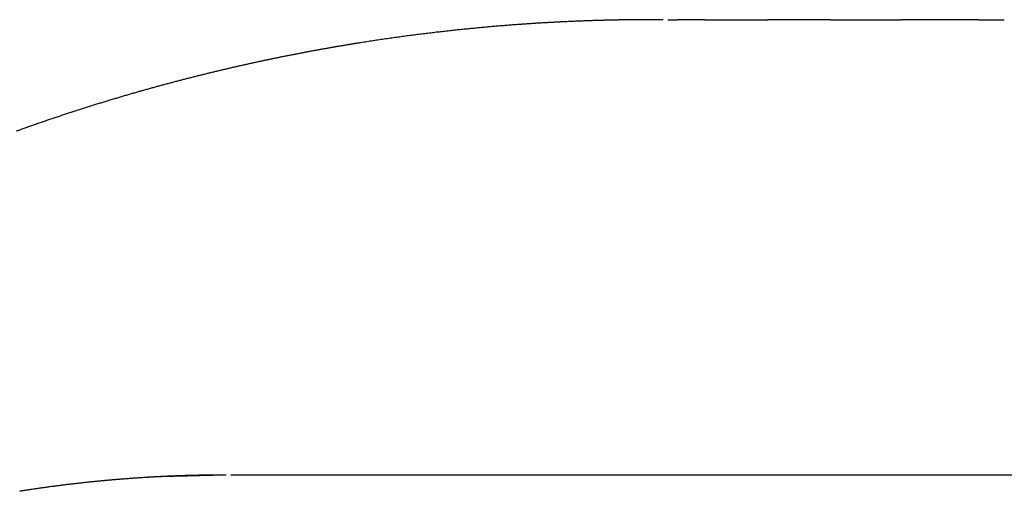
# Model space of a CAD drawing. Units: inches. Extents: x 0 to 240, y -63 to 60.
# Drawn here: x 113 to 113, y 9 to 9 of the extents above; entities that cross this region are included whole.
import ezdxf

# ---------------------------------------------------------------- set-up
doc = ezdxf.new("R2010")
doc.units = ezdxf.units.IN
doc.header["$LTSCALE"] = 0.5
doc.header["$MEASUREMENT"] = 0

# ---------------------------------------------------------------- blocks, each defined once
blk = doc.blocks.new('BRTN AWN CRANK')
at = {"color": 7}
for p, q in [((2.327369139320979, 0.2206046186203707), (2.32730475863525, 0.2206053184104348)), ((2.32758817361065, 0.2206035689352461), (2.328005598383413, 0.2206035689352461)), ((2.307515045548541, 0.1999398180599883), (2.303980056045418, 0.1998358992356088)), ((2.412513645971387, 0.1999398180599883), (2.307724982567493, 0.1999398180599883))]:
    blk.add_line(p, q, dxfattribs=at)
for centre, radius, start, end in [((2.327049851311017, 0.1379286078941107), 0.08268639488686079, 92.14559227534895, 92.20940331673057), ((2.326816310695335, 0.1388805265639519), 0.08172663930073802, 91.94290341394425, 92.00696465451561), ((2.326581178907418, 0.1396298820935158), 0.08097001402674936, 91.73018885981698, 91.79459318748815), ((2.326973524192908, 0.1408344868751215), 0.0797789554420349, 91.97333703093328, 92.03795768453267), ((2.326741264552197, 0.1415244629650942), 0.07908166530585777, 91.75744627267079, 91.82237494835792), ((2.326516215749848, 0.1423445482938348), 0.07825531888758959, 91.54607067803863, 91.61116530520624), ((2.326897902647374, 0.1431290875156606), 0.07748241003834754, 91.77837426521621, 91.84386725844975), ((2.326666197392797, 0.1445358154791165), 0.07606940116819681, 91.57090708231073, 91.63681849512695), ((2.326461252795866, 0.1443477753126103), 0.0762520415328754, 91.3476121042617, 91.4130959760067), ((2.326912127862897, 0.142917289225295), 0.07769385534199419, 91.59145278286964, 91.65521230388991), ((2.326735209188769, 0.1414483159081783), 0.07915764776991405, 91.37184781627006, 91.43391525553807), ((2.326563152181791, 0.1385822439305286), 0.08201913201137445, 91.14410348146811, 91.20375565169994), ((2.327053259672539, 0.1368134720106013), 0.08379857089976157, 91.39731961111538, 91.45499299151653), ((2.326863705605376, 0.1336157853920099), 0.08699109548165175, 91.16582883544619, 91.22114997214003), ((2.326638815363765, 0.1311369244275227), 0.08946529117007547, 90.93619421150063, 90.98953312060011), ((2.327186603129121, 0.1276888700614904), 0.09292313473984792, 91.18824866292252, 91.23917541982814), ((2.326944875253616, 0.1244002737673497), 0.09620651008529267, 90.95493563733233, 91.00370367271401), ((2.327124359497816, 0.1191168528693538), 0.101492229627854, 90.96050661453278, 91.00653730978834), ((2.327223996004477, 0.1193532592679958), 0.1012575796591657, 90.97357610644266, 91.01911960424569), ((2.327251309967153, 0.122828349794105), 0.09778349303722078, 90.97721958354572, 91.02417617855998), ((2.326862145281609, 0.1272614866639401), 0.09334489024394382, 90.73624781998844, 90.78478969748049), ((2.326894338860711, 0.1311786165308035), 0.08942853552432951, 90.73867672082648, 90.78912024515223), ((2.326933081213895, 0.1349206529407638), 0.08568735370988806, 90.74465974167539, 90.79683779250654), ((2.326973652663582, 0.1380646457715216), 0.08254419385733619, 90.74725911065187, 90.80118117616122), ((2.327017292485493, 0.1412796478262237), 0.07933008051578577, 90.75345695244381, 90.80905833423643), ((2.326711011460475, 0.1444378263443582), 0.07616860752180872, 90.49694469734935, 90.55432451711322), ((2.326768242224716, 0.1468354619379966), 0.07377159974562288, 90.498570550256, 90.55754303215971), ((2.326826413990375, 0.1490747978551781), 0.0715328969462936, 90.50023239451045, 90.56077024283996), ((2.326570276709731, 0.1497821705449951), 0.07082375605332224, 90.23744735974317, 90.29802327538748), ((2.326993373209802, 0.1482557074466513), 0.07235315978603782, 90.50846256305306, 90.56748289838798), ((2.326733841103191, 0.1476777291303506), 0.0729292923897478, 90.24254073736557, 90.30054311011155), ((2.326814107290716, 0.1466349341973228), 0.07397245664502355, 90.24437830167548, 90.30129171090273), ((2.326534814618412, 0.1469267757851753), 0.0736799511051203, 89.97183878116071, 90.02816121883927), ((2.326967341625618, 0.1467149178143927), 0.07389286296501875, 90.25168026647701, 90.30729847031122), ((2.326678271581386, 0.1472614514499355), 0.07334562503375017, 89.97225707470534, 90.02774292529469), ((2.326748600482574, 0.1485890063869988), 0.07201806991349322, 89.97230240712292, 90.02769759287708), ((2.326817704751363, 0.1498819006379222), 0.07072517555999222, 89.97222126484473, 90.0277787351553), ((2.326885759335084, 0.150374763461457), 0.07023231254050599, 89.97245449303125, 90.02754550696874), ((2.326579016831147, 0.1500016933720758), 0.07060619558836459, 89.67001842861241, 89.72368273188351), ((2.327018019656975, 0.1454740526900764), 0.0751326722715689, 89.97531839950327, 90.02468160049673), ((2.32662256658466, 0.1364569724805733), 0.08415083301992671, 89.6651127494253, 89.7087100471811), ((2.326567129958335, 0.1158160028882662), 0.1047917943447417, 89.66613834005737, 89.70076561710036), ((2.326571016041328, 0.105056122313016), 0.115551488790701, 89.66775051635506, 89.69915343909553), ((2.326683383357363, 0.1133101632018736), 0.1072969544696643, 89.6681883460882, 89.70219398685639), ((2.328214135822122, -4.618705418554157), 4.839308991982592, 89.99753098735145, 90.00246901264855), ((2.3259705913174, -2.942249266080239), 3.162853785534726, 89.9480436125907, 89.9555800014854), ((2.329046186207052, -4.487964692675405), 4.708567916287225, 89.99747520417992, 90.00252479581845), ((2.335697352841066, 7.610696229048898), 7.390095819241879, 269.9500418316363, 269.9532564457242), ((2.329875087536607, 4.169108220094472), 3.948505356364157, 269.9969993512714, 270.0030006487269), ((2.330288138621313, 6.170958311056978), 5.950355445486749, 269.9980138990987, 270.0019861008997), ((2.33070031496834, 8.67581758054223), 8.455214713904391, 269.9986046529635, 270.0013953470366), ((2.340408608498706, 11.14436351229307), 10.92376477612083, 269.9501594581545, 269.9523158421118), ((2.331522568292485, 16.54365660513025), 16.32305408717005, 269.9992796774598, 270.0007203225402), ((2.331932470321931, 51.57505919361432), 51.35445667477204, 269.9997716304808, 270.0002283695175), ((2.332341322666139, -56.2406117567744), 56.46121427639371, 89.99979281846042, 90.00020718153795), ((2.332749475220339, -16.53550093061517), 16.75610345110702, 89.99930248117988, 90.00069751882012), ((2.333156753037088, -13.62101126531405), 13.84161378605708, 89.9991585083454, 90.0008414916546), ((2.318641239888734, -17.10374096311963), 17.32434973493281, 89.94997789099298, 89.95132138535023), ((2.333968859405218, -23.82388405841505), 24.04448622862362, 89.9995172486809, 90.00048275132075), ((2.334373513009155, -51.22930890966592), 51.44991107941783, 89.99977497655544, 90.00022502344456), ((2.334777466823084, -1051.28686204209), 1051.507464211464, 89.99998899920942, 90.00001100078893), ((2.382025590032015, 54.09240703168103), 53.8718254050541, 269.9499636227338, 269.9503915763707), ((2.335582750237904, 26.18008932252434), 25.95948750384249, 269.9995563358606, 270.0004436641394), ((2.335984254786581, 15.81831246357677), 15.59771064540519, 269.9992635315092, 270.0007364684907), ((2.336384884597578, 13.90931638758281), 13.68871456958579, 269.9991622898659, 270.0008377101324), ((2.336784814618682, 15.07488160156552), 14.854279783449, 269.9992293717665, 270.0007706282335), ((2.337183869902219, 18.72351010421642), 18.50290828582929, 269.9993829588333, 270.0006170411666), ((2.337582050447963, 34.15361534442326), 33.93301352554617, 269.9996641321408, 270.0003358678592), ((2.337979356256199, 102.6315469575508), 102.4109451382828, 269.9998890066153, 270.0001109933831), ((2.251250523263082, -98.40518909461667), 98.62582922221426, 89.94927031282982, 89.94950041268007), ((2.338771518607587, -32.86349212822492), 33.08409359838061, 89.99965763479906, 90.00034236520094), ((2.339166375150626, -17.7404685578374), 17.96107002848464, 89.99937104131023, 90.00062895868977), ((2.339560356955985, -14.00082107948859), 14.22142255041555, 89.99920706078912, 90.00079293921087), ((2.339953464023893, -12.64470406300617), 12.86530553406867, 89.99912581537478, 90.00087418462523), ((2.340345696354234, -14.15365339175523), 14.37425486265576, 89.99921897831061, 90.00078102168777), ((2.320140631082552, -22.80639689625519), 23.02700740305945, 89.94826488630135, 89.9492382270038), ((2.341127886697336, -44.05030807046087), 44.27090919056067, 89.99974754333518, 90.00025245666322), ((2.341517669762311, -607.509064789108), 607.7296659088092, 89.99998164243195, 90.00001835756804), ((2.341906578089777, 55.41066037037831), 55.1900592510499, 269.9997983990696, 270.0002016009287), ((2.363917628169588, 24.17890512642686), 23.95831394016466, 269.947825457131, 269.9487525945176), ((2.342681945479683, 16.5388452808877), 16.31824451225981, 269.999320621025, 270.000679378975), ((2.327465690217878, 0.1324067951318852), 0.08824075423999109, 96.26407411186038, 96.34681783116726), ((2.327124697902491, 0.1325003771693503), 0.08811113818048769, 95.96771072396564, 96.05030114270605), ((2.327255887199726, 0.1329497595248199), 0.08767800973675144, 96.00096353424286, 96.08350717671388), ((2.327164135993769, 0.1331991295739385), 0.08742043835151846, 95.87593875908303, 95.9582455637504), ((2.327297242644363, 0.1333751214307881), 0.08725912759841198, 95.89247952161537, 95.97470996247884), ((2.326956646017265, 0.1338875518100622), 0.08671491069030254, 95.62137303966972, 95.70338282305343), ((2.327087574960444, 0.1340679070287365), 0.08654837432859933, 95.6373906772327, 95.71932776373959), ((2.327234756134885, 0.1340822010050431), 0.08654873376359978, 95.65357758975706, 95.7352838430585), ((2.32687394307618, 0.1347498223623802), 0.08584931593391734, 95.3762073875493, 95.45783681867836), ((2.327018620026706, 0.1347641828615451), 0.0858486972047266, 95.39184112527143, 95.47323866895265), ((2.327147927979922, 0.1351821208010051), 0.08544492428860345, 95.42318524661896, 95.50450030730484), ((2.326798388797954, 0.1354299341962815), 0.08516580321198998, 95.12377034747655, 95.20483954054576), ((2.326925091863814, 0.1358579303722252), 0.08475099229285779, 95.15393151830878, 95.23492634146426), ((2.327064668145965, 0.1358921446167756), 0.0847295739025052, 95.16923286246244, 95.25001252853414), ((2.326947065458739, 0.1362644395025541), 0.08434823883714371, 95.0318078090376, 95.11245794082784), ((2.32685006764666, 0.1363819019125572), 0.0842227657861907, 94.8928089844539, 94.97308426438087), ((2.326750097654212, 0.1365030722282654), 0.08409355776949785, 94.75208238454202, 94.8319857232329), ((2.326934765690112, 0.1359553125138575), 0.08465484682290267, 94.76678841299668, 94.84592598222827), ((2.326844174808798, 0.1359006869586779), 0.08470180838768854, 94.6240479258776, 94.70265032967339), ((2.327024715954053, 0.1356272722954941), 0.08498903455963648, 94.6526382839461, 94.73050484958975), ((2.326928344763473, 0.1355688635333649), 0.08503949346784725, 94.50739811887271, 94.58472954199709), ((2.326848077795887, 0.1349928996648941), 0.08560745965882924, 94.34698176800147, 94.42354843006605), ((2.327011040421382, 0.1348870714871282), 0.08572547455492169, 94.37423064844921, 94.45022556745148), ((2.327195524006299, 0.1347673303548902), 0.08585911553581631, 94.41570957605568, 94.49088782402532), ((2.32681924609858, 0.1341513367613629), 0.0864453430393288, 94.06098435451565, 94.1356182009656), ((2.327260610457586, 0.1341576541829568), 0.08647142115240408, 94.27906017620796, 94.35299487671041), ((2.326861006528702, 0.1339814185280943), 0.08661832751626267, 93.93322512258553, 94.00677014307347), ((2.32700971906047, 0.1339881160113521), 0.08662197441134642, 93.95858253750532, 94.03166270591952), ((2.327145310191213, 0.1341784743539733), 0.08644155820322803, 93.98418211493815, 94.05695210695342), ((2.327020864106089, 0.134116785504574), 0.08649454667119157, 93.82685935207435, 93.8991063711839), ((2.327156987999274, 0.1339959404030537), 0.0866243016636543, 93.83945226400363, 93.91136016088748), ((2.327027479950289, 0.1342048715260376), 0.08640724431498312, 93.69166762239601, 93.76304626675696), ((2.32688040686503, 0.1337856031227602), 0.08681634700589508, 93.50596206237464, 93.57698971282473), ((2.327029112586501, 0.1339699936075931), 0.08664154251891754, 93.54109529448966, 93.61157343263096), ((2.327163530558266, 0.1340941346184934), 0.08652605701277774, 93.56490175402041, 93.63501148033426), ((2.32702510900549, 0.1336837208884276), 0.08692722374956384, 93.38747918617713, 93.45702104261356), ((2.326869031947695, 0.1337874033428648), 0.08681462916682092, 93.21953739019565, 93.28869492949578), ((2.327307678196519, 0.1336391080361636), 0.08698838658963168, 93.43394284878288, 93.50251562740961), ((2.326854366437658, 0.1337167089522495), 0.08688492688890415, 93.07044227908565, 93.13860954113999), ((2.327000256870804, 0.1332290978672859), 0.087379734205026, 93.08128865816285, 93.1488408156991), ((2.327131808141758, 0.1332984048273715), 0.08731770317547598, 93.10278757947633, 93.16992922424892), ((2.327276268109358, 0.1331283136550212), 0.087495468454767, 93.12467096803071, 93.19121863896565), ((2.326791936558948, 0.1333853321091283), 0.08721369608949638, 92.74988089207132, 92.81616062504507), ((2.327214788210085, 0.1333142493767525), 0.08730598894425794, 92.95883478644771, 93.02482668836853), ((2.327019954582056, 0.1340469229102155), 0.08656437707069078, 92.78922948210699, 92.85508112397171), ((2.327139607743618, 0.1339427136442737), 0.08667436099443471, 92.79934284448547, 92.86487990962738), ((2.326941558075248, 0.1343608932570532), 0.08624719040958516, 92.61611264980523, 92.68149884371337), ((2.32705892302522, 0.1342580883912774), 0.08635531847081161, 92.62571604778562, 92.69078846711088), ((2.326857090822386, 0.1349835225008178), 0.08562156536117364, 92.4481176848023, 92.51303554304684), ((2.326972515648208, 0.1348669201976804), 0.0857430625760642, 92.45725675529634, 92.52184903603012), ((2.327077625174638, 0.1352889083122477), 0.08532605776583971, 92.47548248060819, 92.53992097948094), ((2.326878818237446, 0.1355001695207534), 0.08510661782697408, 92.28378473675929, 92.34790877349856), ((2.326983360072745, 0.1358907034309027), 0.08472064501671824, 92.3010106677052, 92.36495397065315), ((2.32678335115736, 0.1356910293367832), 0.08491238229467958, 92.09719737351112, 92.16075117978035), ((2.327194126771474, 0.1362876648561269), 0.0843322868733295, 92.32740351379299, 92.39092871801132), ((2.326654751553519, 0.1369600283325099), 0.08364013900076075, 91.91336982199208, 91.97692367409802), ((2.326769536723759, 0.1360651349436921), 0.08452482324495034, 98.45437320243246, 98.55221779503819), ((2.326988303536382, 0.1359880321975311), 0.0846335000270635, 98.49594162448763, 98.5931920599669), ((2.326765332340528, 0.1360953216453993), 0.08449469421019817, 98.26028130571575, 98.35715255779529), ((2.326977844483338, 0.1358356991399319), 0.08478233147720733, 98.28089094113997, 98.37719957168362), ((2.326748726689175, 0.1361526292373298), 0.08443590094976086, 98.06208237081462, 98.15801328472627), ((2.326962316953143, 0.135864901230434), 0.08475091320150853, 98.08243224875916, 98.1777724203679), ((2.326940499437399, 0.1357465324215354), 0.08486504735596881, 97.96166785372051, 98.05661275327488), ((2.32694208752855, 0.1358679181591071), 0.08474505362261288, 97.87975483880841, 97.97409854530942), ((2.326918004788411, 0.1357319086831694), 0.08487648792143768, 97.75713292741189, 97.85106424187941), ((2.326918326462305, 0.135613593058622), 0.08499376571042219, 97.65327996650726, 97.74658242552253), ((2.326895183502472, 0.1356498397757946), 0.08495476166980913, 97.54822027414951, 97.64106640673398), ((2.326899210412876, 0.1352456341747938), 0.08535600779340898, 97.42311240486251, 97.51525845189205), ((2.326876319359201, 0.1352424497251832), 0.0853562112594752, 97.31594957889259, 97.40759928412086), ((2.327097499956153, 0.1350342923501842), 0.08559105664138927, 97.35412778579303, 97.44506145432119), ((2.326851134141805, 0.1350120148770202), 0.08558197262770109, 97.09821795995576, 97.18863724997328), ((2.327072663989156, 0.1345526204462999), 0.08606537521381345, 97.11709354746982, 97.20677385955658), ((2.327045455215625, 0.134506762917681), 0.08610751451314214, 97.00620226794896, 97.09534782714626), ((2.327042117094948, 0.1342419746995915), 0.08636992571348709, 96.89419294708615, 96.9825786268523), ((2.327240159090934, 0.1341711535283139), 0.08646421164816218, 96.93101503388692, 97.01884402794248), ((2.3270057481202, 0.1336420096038182), 0.086961706960036, 96.64858500278106, 96.73562778426297), ((2.327203852354387, 0.1335479996562867), 0.08707821949542478, 96.68442647768097, 96.77089549930903), ((2.32719475092847, 0.1332281083936095), 0.08739488907942898, 96.56841526243308, 96.65408865206152), ((2.327161177819903, 0.1330874998458), 0.08753074821794105, 96.45099572152955, 96.53605492340407), ((2.327393111077583, 0.1324354346342602), 0.08820488333084452, 96.46892778916535, 96.5531110762012), ((2.327108253848223, 0.1323494884021557), 0.08825867453454891, 96.19526504822076, 96.27889511020156), ((2.3273112580722, 0.1321577551755979), 0.08847138107529917, 96.22958821059586, 96.31256670505846), ((2.326941684343069, 0.1350615069891603), 0.0855413944577254, 100.2755259969661, 100.3801045612247), ((2.326995644574936, 0.1338808441522588), 0.08671288961860117, 100.0688194603597, 100.1714480433753), ((2.327400607717834, 0.1328911514151798), 0.08775842988026102, 100.1152168043051, 100.2161729467629), ((2.327681478309614, 0.1312714000259803), 0.08940233392651545, 100.0112699416641, 100.1101096013472), ((2.327882637469713, 0.1304738156436258), 0.09022276342131078, 99.95177311915177, 100.0490188792965), ((2.32790218394166, 0.1290720789988882), 0.0916070583476752, 99.71681510211533, 99.8123006445523), ((2.328129253759187, 0.1288627508846503), 0.0918519013597882, 99.73937147940941, 99.83438740280037), ((2.327786612388252, 0.129936849788578), 0.09073545355673987, 99.5454056209383, 99.64086290510141), ((2.327866550883584, 0.1305790058196976), 0.09011563518615281, 99.56733813402984, 99.66323263075084), ((2.327557439229679, 0.1310523226908344), 0.08959781068705826, 99.32656991719321, 99.42272412417834), ((2.327439359949324, 0.1320524451732297), 0.0885917847727025, 99.25949774749878, 99.35603725707475), ((2.327538826937655, 0.132574376930819), 0.08809284711385672, 99.28110878705147, 99.37797050511554), ((2.327213767152557, 0.1333722462629225), 0.08725320912318865, 99.05768088121235, 99.15494749701801), ((2.327317441766581, 0.1340701208631003), 0.08658061828943349, 99.10057328914029, 99.1981382783941), ((2.326992138203764, 0.134680032719217), 0.08592722517161815, 98.85271438401912, 98.95071764006882), ((2.326880020854446, 0.1354499566917866), 0.08514921919287408, 98.75950225917013, 98.85789945801068), ((2.327005768502204, 0.1359980519680448), 0.08462692152247768, 98.80162033259039, 98.90015664555713), ((2.326792488088415, 0.1360960507364553), 0.08449766873466945, 98.57072495941094, 98.66887092776219), ((2.327398491432746, 0.1330601497418797), 0.08759252612998153, 101.8033812677211, 101.9114257675274), ((2.327369035582706, 0.1334899710806212), 0.08716578794749538, 101.7341452478777, 101.8422213520299), ((2.32713101469335, 0.1338444965190888), 0.08677041421935047, 101.5196210690077, 101.6278698167631), ((2.327096963874283, 0.1342923465614092), 0.08632480364431872, 101.4485315692688, 101.556837566955), ((2.32722771428439, 0.1348359996720205), 0.08581824437443782, 101.497645804926, 101.6061333156008), ((2.326824758892258, 0.1350911944441293), 0.08548854258923119, 101.1585524927296, 101.2670896673749), ((2.326956766756268, 0.1356251594611138), 0.08499053770938751, 101.2068149214513, 101.3155253584953), ((2.326740242570622, 0.1360532638234702), 0.08452861345246857, 101.0104970735055, 101.1192443861053), ((2.326869669941914, 0.1364105047885573), 0.08420289411619576, 101.0344368305789, 101.1433711565608), ((2.32664666625999, 0.13705276626456), 0.08352987900290101, 100.8596061943338, 100.9686198405741), ((2.326417358937647, 0.1371757555317856), 0.08336613484053049, 100.6116178881088, 100.7207556140609), ((2.326588241675893, 0.1376752403918715), 0.08290706782519351, 100.6822299586588, 100.7912591893471), ((2.326486977881814, 0.1372863170010703), 0.08327065767212545, 100.4559294903752, 100.5641572678815), ((2.326930380347221, 0.136134215527477), 0.08448440141767412, 100.5036416024452, 100.6098479394546), ((2.326777084017408, 0.13539299823492), 0.08517848488053853, 103.1952001928833, 103.3122310751724), ((2.327030565561358, 0.1354182912353963), 0.08521209601238437, 103.2484943901449, 103.3650211613781), ((2.326864157723833, 0.1348443068131928), 0.08573316997710118, 102.9369011823847, 103.0523324127591), ((2.327169520065922, 0.1346375155829662), 0.0860034433289764, 102.9897143230523, 103.10432858457), ((2.327164270339381, 0.1342498248847619), 0.08638008244552063, 102.8149609805209, 102.9285190519019), ((2.327291650506822, 0.1340366948388407), 0.08661619122137001, 102.7531066036165, 102.8658523585512), ((2.327284771659208, 0.1334348806394416), 0.08720175204651534, 102.5497457376631, 102.6614089922367), ((2.327417476542109, 0.1331712344557445), 0.08748796402232523, 102.4862596736461, 102.5970604435943), ((2.32741886430972, 0.1324818676388588), 0.08816144960520989, 102.2806421985975, 102.3902765184174), ((2.327721410280219, 0.1324382235130201), 0.08826891109138166, 102.3576717902074, 102.4665071091036), ((2.327491932290741, 0.13172787612055), 0.08891448455361449, 102.0073585834372, 102.1152603251103), ((2.327693024736504, 0.1321441688558025), 0.08854958784324829, 102.0829832975613, 102.1906655735304), ((2.327643892226661, 0.1324846059668516), 0.08820641120170296, 101.9902342064131, 102.0980655888863), ((2.32728554271273, 0.1335413068325693), 0.08709595124302535, 104.4073996969503, 104.5262570306977), ((2.327335492247926, 0.1335840075075794), 0.08706704164503502, 104.327611233178, 104.4462276726143), ((2.327383925938591, 0.1337975945728829), 0.08687214086194649, 104.2750439159711, 104.3934221196203), ((2.327230934027511, 0.1341322195850125), 0.08651014870869128, 104.1131826018702, 104.2314928298246), ((2.32710452353075, 0.1341865589515692), 0.0864266949930628, 103.9226067511075, 104.0406933880703), ((2.327119310652961, 0.1345203314949117), 0.0861063381246502, 103.8675776522869, 103.9855955801696), ((2.327163373120698, 0.1347319618796519), 0.08591148800204444, 103.8121588022163, 103.9299353086646), ((2.327004885384667, 0.1349003136516558), 0.08571024249375339, 103.6184294152297, 103.7361439047444), ((2.327041113681958, 0.1351346968311304), 0.08549102683912063, 103.5615075106343, 103.6790127560179), ((2.326889092411193, 0.1354367923612472), 0.08516174154142028, 103.3923484364703, 103.5097400987283), ((2.3273648818938, 0.1336310134879568), 0.08702885460720129, 105.5600197415741, 105.6832026992022), ((2.327483880313821, 0.1336411643849829), 0.08705107590098543, 105.514618541054, 105.6372644998742), ((2.327237185285298, 0.1336187638887623), 0.08700701443061597, 105.2318366824983, 105.354138683392), ((2.327355382939515, 0.1337803457211919), 0.08688230332771159, 105.2132920056897, 105.3350409878773), ((2.327436091233039, 0.1335806713724423), 0.08709616285434997, 105.108666119393, 105.2300557196335), ((2.327389381955754, 0.1337296035129043), 0.08694020424706492, 104.9837111418226, 105.1045304429512), ((2.32730360673122, 0.1336819324935163), 0.08696412980565128, 104.800555431616, 104.9209998121864), ((2.327421982143335, 0.1334846914944023), 0.0871850896701834, 104.722797040757, 104.8426550564809), ((2.327335259008464, 0.1337573938822914), 0.08689930216138365, 104.5937246856696, 104.7131902712477), ((2.326967804993103, 0.1348506634544151), 0.08574644793096126, 106.664476554174, 106.793622602626), ((2.327147514247827, 0.1347156142103927), 0.08592746338789957, 106.6250893284951, 106.7534493249376), ((2.327064364127239, 0.1342438554507339), 0.08635597825059943, 106.3553715405962, 106.482673628093), ((2.327403366274609, 0.1339301207371477), 0.08675280183348662, 106.3853590657408, 106.511857202025), ((2.327318046685377, 0.1337485541043861), 0.08690302788130153, 106.1722019668126, 106.2976225989938), ((2.327449978990558, 0.133424308558773), 0.08725119674470054, 106.0712495646987, 106.1961056731909), ((2.327409293050096, 0.13361600520102), 0.0870557298850514, 105.9561001701648, 106.0804452462912), ((2.327328602531452, 0.1336163934306001), 0.08703320921133485, 105.7810674458572, 105.9050967535757), ((2.327284600519874, 0.133640677768085), 0.0869978806546483, 105.6340192255066, 105.7575301211638), ((2.326737891630842, 0.1358149332253902), 0.08475673091531558, 107.7619637492839, 107.8963821307051), ((2.326747052103201, 0.1359725516050503), 0.08460943946255751, 107.6658525174126, 107.8004325416321), ((2.326547946283654, 0.1362926803994924), 0.08424403630173412, 107.4686279773242, 107.6028950979388), ((2.326676347697173, 0.1362164550197349), 0.08435534906805305, 107.4024851401352, 107.5362769580445), ((2.326620974353432, 0.1357583551571224), 0.08477613188284842, 107.1414858682179, 107.2741764616172), ((2.326803654886703, 0.1356440740545395), 0.08493929529478397, 107.10460385167, 107.2365188438171), ((2.326871427823903, 0.1354008658464636), 0.08519167970355854, 106.9691238804109, 107.1000598255188), ((2.327047067876038, 0.1351428315232113), 0.08548979167423362, 106.9010548140566, 107.0312413535305), ((2.327955191606179, 0.1322011638412732), 0.08857004055417748, 108.7100731996581, 108.8422783146212), ((2.327616884266547, 0.1327976370826605), 0.08789666133385805, 108.4933568150917, 108.6259235808929), ((2.327575925709084, 0.133409829683103), 0.08730322845419874, 108.4623452278, 108.5953046529062), ((2.327425939343527, 0.1337461199206871), 0.08693675588236129, 108.3056157577936, 108.438770951053), ((2.327249967180592, 0.1343115238175017), 0.08634469475464789, 108.1791137752079, 108.3125952792796), ((2.327248274131136, 0.1346535273027314), 0.08601929806991897, 108.1154217432955, 108.2491139582557), ((2.326912250325108, 0.1351026088624678), 0.0854881848499522, 107.8608788590435, 107.9949606622521), ((2.327214804931941, 0.13433590143228), 0.08631056819514926, 109.5199363289946, 109.658492655979), ((2.327260677150548, 0.1338884280178547), 0.08674771581458383, 109.3125481143245, 109.4497392208883), ((2.327547892908115, 0.1334257291312611), 0.0872794460742199, 109.2539676921645, 109.3900301639461), ((2.327770514120402, 0.1328639603319743), 0.0878832072219253, 109.1356694995951, 109.2702160172523), ((2.327886735438312, 0.1324448385558981), 0.08831727280085441, 108.9842477205744, 109.1177697442084), ((2.328021699721035, 0.1321090755914156), 0.08867867985729311, 108.8637308404546, 108.9961340383197), ((2.327083001917003, 0.1347462153293577), 0.08587983050969568, 109.6677756661966, 109.8074038593123), ((2.307146588925661, 0.1416302406252044), 0.05827855080935259, 96.48677891426357, 96.57749442341466), ((2.307481051146056, 0.1416769194374865), 0.05827093429301758, 96.72830014728092, 96.81872564815949), ((2.30716969541345, 0.1415424253909805), 0.05836892786827111, 96.31945046561889, 96.40930436097115), ((2.307298826800263, 0.1416562032886759), 0.05827022532048685, 96.36864302755794, 96.45796530983208), ((2.3074577533514, 0.1412808264770433), 0.05866102983314102, 96.39385570877674, 96.48224331368037), ((2.307370015001084, 0.1410666211273224), 0.05886423679207888, 96.19806112880325, 96.28576750990699), ((2.307295135176332, 0.1406975674881892), 0.05922315899234932, 96.00069115459691, 96.08749320216683), ((2.307433633888195, 0.1407039195721609), 0.05923148213449703, 96.04845535133127, 96.13457207271944), ((2.307591691726145, 0.1400618035880257), 0.05988674492961257, 96.04892647134629, 96.13410092939543), ((2.307495927806372, 0.1402809608080986), 0.0596587601498301, 95.89518502101984, 95.97964720095273), ((2.307414449731709, 0.1396058529709308), 0.06032211658186313, 95.66884329843899, 95.75234293232417), ((2.307554989061316, 0.1395649010570992), 0.06037690323750903, 95.71495671091684, 95.79771981911387), ((2.307470057369983, 0.1390881128227761), 0.06084300735475668, 95.50889507160917, 95.5906638002213), ((2.307611149947206, 0.1387795380751413), 0.06116380220858241, 95.53169098808118, 95.61270462716817), ((2.307771382129658, 0.1382765779247279), 0.06167996576310487, 95.55479131963071, 95.63480352029079), ((2.30766488431982, 0.1381659096032308), 0.06177991590419406, 95.36734659090706, 95.44655222751494), ((2.307832360383657, 0.1375576890310413), 0.06240123224513407, 95.39011031418464, 95.46820748385561), ((2.307712613799595, 0.1372476595108196), 0.06269881778385514, 95.17717468393923, 95.25455315835268), ((2.307594006776071, 0.1371303039195766), 0.06280512390253952, 94.98316945313205, 95.0597526163784), ((2.307955758022104, 0.1372208095023097), 0.0627474638143143, 95.24305862643939, 95.31942264481233), ((2.307512085237136, 0.1375110856221795), 0.06241924048743386, 94.78546366190447, 94.86185272999086), ((2.307850223506932, 0.1378599418159752), 0.06210088849486068, 95.04671713792946, 95.12320406719489), ((2.307676755261468, 0.138316323865638), 0.06163115879932662, 94.84700581099814, 94.92339932523689), ((2.307492456074556, 0.1386294178071523), 0.06130381361240644, 94.62364892578182, 94.7000972606149), ((2.307578601587011, 0.1388397536324533), 0.06110119301640414, 94.64369083843006, 94.72006567424629), ((2.307654363571942, 0.1394326761704008), 0.06051647644995687, 94.68418063639922, 94.7606330965293), ((2.307737765476816, 0.1394039035993728), 0.06055201767165776, 94.68420307341455, 94.7606106594942), ((2.307291961637816, 0.1402107248537163), 0.05971268439143302, 94.24466610892566, 94.32109088373636), ((2.307647082025767, 0.1400481435010477), 0.05990208120857404, 94.49568667289819, 94.57189553431797), ((2.307474696885606, 0.1404268760003902), 0.05951117154979369, 94.28279908000894, 94.35881079813336), ((2.307584861175883, 0.1402800214594322), 0.05966592496148451, 94.30228100253993, 94.37776053460259), ((2.307415866865313, 0.1402948612782779), 0.05963868422377529, 94.06629841498805, 94.14145243830345), ((2.307522293996612, 0.1401707283857831), 0.0597701307483651, 94.0849707635648, 94.15962496147154), ((2.307348690282254, 0.1404549809434457), 0.0594744301106395, 93.86332909316029, 93.9376583781957), ((2.30772627746228, 0.14030480283256), 0.05965083414225957, 94.14167001987084, 94.21546792098336), ((2.307277359990621, 0.1403023733568602), 0.05962251772693532, 93.63777380104278, 93.71122524607217), ((2.307656962941223, 0.1404106579938684), 0.05953978585718053, 93.93604390169057, 94.00894794289773), ((2.307476657483676, 0.1403946770271318), 0.05954362747108105, 93.6893577930856, 93.76189860200708), ((2.307582269363991, 0.1402088153723753), 0.05973597281636023, 93.70700214394353, 93.77897448711464), ((2.307397583627449, 0.1404553801165207), 0.05947822150903086, 93.47323148533071, 93.54482164277158), ((2.307501968100269, 0.1399673276856106), 0.05997174776219661, 93.47352610884481, 93.54452712821947), ((2.307596686625516, 0.1401991211307063), 0.05974621756745983, 93.50706156506921, 93.57766078064064), ((2.307415810515124, 0.139968736132829), 0.05996542250019248, 93.25110823651788, 93.32109573948455), ((2.307509410420153, 0.1401866478645388), 0.05975326340725438, 93.282998115041, 93.3525642190483), ((2.307613344036554, 0.139935180168095), 0.0600103369908007, 93.29938332938225, 93.36831791936557), ((2.307414504783196, 0.1398558701841921), 0.06007841487364755, 93.03720981307193, 93.10571447848267), ((2.3075158023928, 0.1396007451590435), 0.06033861237961894, 93.0525505069241, 93.12042798986903), ((2.307607775404676, 0.1398106777623696), 0.06013396362932544, 93.08326727724834, 93.15070997693832), ((2.307409764125794, 0.1395339839241387), 0.06039998064834921, 92.81478945420278, 92.88158638467672), ((2.307500251263605, 0.139430944106067), 0.06050739990404869, 92.82923145821515, 92.89557889187724), ((2.307600418369702, 0.1391323791507375), 0.0608106049533903, 92.84392139680465, 92.90960876022332), ((2.307691629850865, 0.1393142049356015), 0.06063361126247339, 92.8733117083841, 92.93853039236241), ((2.307482542381763, 0.1389814436278698), 0.06095589027445718, 92.59681707445263, 92.66134655901507), ((2.30757136642211, 0.1391620131050217), 0.06077960788620491, 92.6241184085572, 92.68817607387238), ((2.307668852711345, 0.1385269739527075), 0.06141848237783154, 92.62445155648378, 92.68784289485161), ((2.307442064912323, 0.1386360687756678), 0.06129951790969285, 92.35452072388136, 92.41736724818315), ((2.307867680988409, 0.1381172182008754), 0.0618367352133528, 92.6668101439666, 92.72880117358892), ((2.307618107995495, 0.1385935556881464), 0.06134972199622916, 92.39286348226213, 92.45467911805613), ((2.307353167401516, 0.1390973353612708), 0.06083580803124169, 92.10137073669749, 92.16336618955275), ((2.307719864687556, 0.1399440927193609), 0.06000438265081296, 92.41839563603692, 92.48092962334486), ((2.307437919511926, 0.1412866558737278), 0.05865154993054551, 92.13527488950007, 92.19855443235205), ((2.307476434622345, 0.1419819439220191), 0.05795821546445765, 92.13489644384471, 92.19893297847798), ((2.307208650654047, 0.1431929275984203), 0.05673853297506309, 91.84553025075328, 91.91022465547553), ((2.307558957138667, 0.1444162555730202), 0.05552848741324681, 92.18205736273009, 92.24745283855263), ((2.307298675393554, 0.1449330154551376), 0.05500271747933783, 91.86560861686874, 91.93161612615896), ((2.3073384535777, 0.1462347664950698), 0.05370301424985385, 91.88638072934829, 91.95323953925796), ((2.307079132691172, 0.1473172041172575), 0.05261310193518157, 91.57508331583718, 91.64293455731968), ((2.307445716589655, 0.1473486494557505), 0.05259302740420909, 91.9077323687784, 91.9752403168963), ((2.307258522557163, 0.1462578717311658), 0.0536774337413084, 91.60388413241098, 91.66927000546318), ((2.307372318850184, 0.1447308859100076), 0.05520705208136838, 91.6143719042106, 91.67758315049831), ((2.307181614273986, 0.142206370926516), 0.05772578587335364, 91.2944733632678, 91.35457035498244), ((2.307650208506061, 0.139973523418405), 0.05997010651294728, 91.63634485661838, 91.69386731994672), ((2.307438200792603, 0.1374133831280915), 0.06252379843336886, 91.3206255070628, 91.37514906363445), ((2.307570048859816, 0.1350960890641772), 0.06484356310594654, 91.33795011835242, 91.38990494483807), ((2.307726345192236, 0.131001899228437), 0.0689403128410269, 91.33949376017323, 91.38836119227), ((2.307884004218977, 0.1277058880316417), 0.07223915378369733, 91.35731363305464, 91.40339463400382), ((2.308083554670532, 0.1227628546411665), 0.07718557104928402, 91.37587672914673, 91.41848533096649), ((2.307699372622267, 0.1216527264992635), 0.07828723185651233, 91.03353071694272, 91.07527823198127), ((2.308177225400073, 0.124532310999939), 0.07541859541876905, 91.39288551325194, 91.43596091523116), ((2.307720298566778, 0.1275765461877825), 0.0723651651986552, 91.04519472398731, 91.08980471315071), ((2.307721525159309, 0.1313784821046227), 0.0685639205564339, 91.05767489237654, 91.10417341911206), ((2.30773109662664, 0.134227384898395), 0.06571570923089991, 91.06365940111367, 91.11186822971298), ((2.307341749652039, 0.1368898545759407), 0.06304738676842114, 90.7048799812016, 90.75480614758013), ((2.307760049882575, 0.1392683486497504), 0.0606758691360603, 91.07592991903044, 91.12748236873556), ((2.307400665476848, 0.1415891759263843), 0.05834955701648743, 90.71262999991885, 90.76588871784833), ((2.307432877502777, 0.1436484931834343), 0.05629082937488445, 90.71663398424525, 90.77148442467848), ((2.307465524568556, 0.1452844239617548), 0.05465546068427432, 90.71581337953268, 90.77230502309538), ((2.307513324492106, 0.1464306605780621), 0.05350994673704909, 90.72537246052093, 90.78232421208342), ((2.307573472937747, 0.1465868052174528), 0.05335461224128484, 90.73571539029372, 90.79208153318851), ((2.307620063657396, 0.1470295160086721), 0.05291256200517173, 90.73547987948591, 90.79231692490458), ((2.307312828523834, 0.1487197612773343), 0.05121930804176911, 90.35816313058133, 90.4160924397543), ((2.307368410568301, 0.1491315654633354), 0.05080789263227374, 90.36652972816859, 90.42374442150657), ((2.307432995818203, 0.1478020451687598), 0.0521378290402427, 90.37317016230918, 90.42815641664912), ((2.307450011166338, 0.1528309247045456), 0.04710919327562919, 90.37326961368774, 90.43369979179508), ((2.307453622705452, 0.159113071173266), 0.04082722794240433, 90.3655535832681, 90.43577299661108), ((2.307216235191675, 0.1550534068688307), 0.04488606723663888, 89.97052235341502, 90.029477646585), ((2.307790571871408, 0.137838992565662), 0.06210292214684431, 90.47081041803246, 90.50858068935962), ((2.307306158214828, 0.1590711637352342), 0.04086866252673228, 89.96370040907384, 90.03629959092616), ((2.30737176353324, 0.1442389971767852), 0.0557008350403464, 89.95914976105689, 90.0408502389431), ((2.307463261083967, 0.04078410292089529), 0.1591557235636434, 89.98135768384456, 90.01864231615544), ((2.307649447641893, 0.1389521025844829), 0.06099630564545169, 98.87367166071903, 98.97115084382737), ((2.307769127237066, 0.1392687449487653), 0.06070214453350951, 98.93408750677769, 99.03138659782475), ((2.307489145379577, 0.1394953959735972), 0.06043524472562926, 98.60826833541388, 98.70523980925151), ((2.307606052966889, 0.1394070936261187), 0.06054013738324363, 98.60835237393908, 98.70515583366455), ((2.307740425567033, 0.1396174966070589), 0.06035244128478015, 98.66793271501226, 98.764380505519), ((2.307441599436913, 0.1397270484102364), 0.06019975145922188, 98.30621873052142, 98.40248296830157), ((2.307574598118435, 0.1397253670564851), 0.06022077191401122, 98.33529785714174, 98.43119913768237), ((2.307482275891402, 0.1400382112231), 0.05989786651970191, 98.19559315765855, 98.29130068682542), ((2.307615248707975, 0.1400272932229427), 0.05992776979452465, 98.22461085891973, 98.31993957137578), ((2.30752128595384, 0.1401264332862127), 0.05981625956755088, 98.05399091490877, 98.14911787750103), ((2.307441719379597, 0.1401138418071923), 0.05981763330947278, 97.8820945425696, 97.97684071747624), ((2.307555470215789, 0.140435692464763), 0.05951462919036598, 97.93850015287424, 98.03306149162812), ((2.307469843478145, 0.1402362170276206), 0.05970047284077674, 97.73644905196062, 97.83066996216843), ((2.307368552323169, 0.1405662769493574), 0.05935980809035401, 97.58840945393247, 97.68245643710152), ((2.307494824709238, 0.1407830109109227), 0.05916184711614862, 97.64365640740664, 97.73734641501062), ((2.307392035142584, 0.1406792092684555), 0.05925116715260548, 97.43828692515821, 97.5317910194477), ((2.307302776387644, 0.1408902273128092), 0.05903040128438714, 97.28575893846046, 97.37889537725192), ((2.307413697615971, 0.1409944198832989), 0.05894124562030924, 97.31261771827461, 97.40555770133089), ((2.307322649947423, 0.1411990862778225), 0.05872669022238258, 97.15736775482931, 97.24992678976925), ((2.307433266709495, 0.141080478438937), 0.05885823275616022, 97.15747121919702, 97.24982339348848), ((2.307340436603113, 0.1412797848707612), 0.0586489516786356, 96.99978863044223, 97.09174958921444), ((2.307451044597144, 0.141369391807558), 0.05857361630473989, 97.02611948612882, 97.11785905404476), ((2.307137593404377, 0.1413366435573664), 0.05856862436063793, 96.6265371963687, 96.71786283672174), ((2.30746650118931, 0.1416468251786682), 0.05829959700890588, 96.89169747207758, 96.98280238620248)]:
    blk.add_arc(centre, radius, start, end, dxfattribs=at)

msp = doc.modelspace()

# ---------------------------------------------------------------- block references
at = {"color": 7}
msp.add_blockref('BRTN AWN CRANK', (110.4304424044985, 8.820563724405602), dxfattribs=at)

doc.saveas('drawing.dxf')
